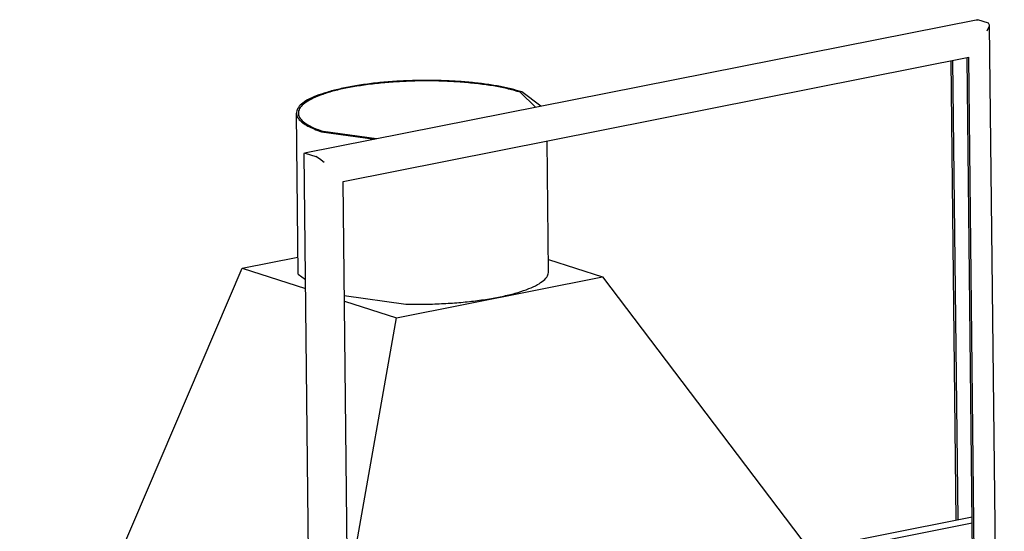
# Model space of a CAD drawing. Units: millimetres. Extents: x -33 to 254, y 15 to 215.
# Drawn here: x 150 to 183, y 68 to 85 of the extents above; entities that cross this region are included whole.
import ezdxf

# ---------------------------------------------------------------- set-up
doc = ezdxf.new("R2010")
doc.units = ezdxf.units.MM

# ---------------------------------------------------------------- blocks, each defined once
blk = doc.blocks.new('Frame_Universal_800-50_standaard_1S__1', base_point=(4483.2, 1060.8))
at = {"color": 7, "linetype": 'Continuous'}
for p, q in [((5018.1, 2468.9), (5002.3, 2484.1)), ((5023.6, 2470), (5003.9, 2484.4)), ((4775.4, 2298.1), (4773.6, 2462.7)), ((4799.3, 2443.8), (4853.9, 2436.3)), ((4800.9, 2444.2), (4855.5, 2436.7)), ((5031.4, 2301), (5029.9, 2434.3)), ((4718.2, 2304.4), (4775.2, 2315.7)), ((5031.3, 2313.2), (5086.4, 2295.4)), ((4490.8, 1772.1), (4718.2, 2304.4)), ((4718.2, 2304.4), (4783, 2283.6)), ((4775.4, 2298.1), (4782.9, 2292.7)), ((4875.8, 2253.6), (5086.4, 2295.4)), ((5086.4, 2295.4), (5297.8, 2016.9)), ((4822.6, 2276.3), (4885.4, 2267.7)), ((4822.7, 2270.7), (4875.8, 2253.6)), ((4826, 1970.2), (4875.8, 2253.6))]:
    blk.add_line(p, q, dxfattribs=at)
for points in [[(4919.6, 2496), (4901.4, 2496.1), (4883.1, 2495.6), (4865.3, 2494.5), (4848.2, 2492.7), (4832.2, 2490.3), (4817.6, 2487.4), (4804.7, 2484), (4793.8, 2480.3), (4785, 2476.2), (4778.7, 2471.8), (4774.9, 2467.3), (4773.6, 2462.7)], [(5003.9, 2484.4), (4993, 2487.5), (4980.5, 2490.2), (4966.7, 2492.4), (4951.8, 2494.1), (4936, 2495.3), (4919.6, 2496)], [(5002.3, 2484.1), (4990.5, 2487.4), (4976.9, 2490.2), (4961.8, 2492.4), (4945.4, 2494.1), (4928.2, 2495.2), (4910.4, 2495.7), (4892.4, 2495.5), (4874.6, 2494.6), (4857.4, 2493.2), (4841, 2491.1), (4825.9, 2488.5), (4812.4, 2485.5), (4800.6, 2481.9), (4790.9, 2478), (4783.5, 2473.9), (4778.4, 2469.5), (4775.9, 2465), (4775.9, 2460.5), (4778.5, 2456.1), (4783.6, 2451.9), (4791.1, 2447.8), (4800.9, 2444.2)], [(4773.6, 2462.7), (4774.4, 2459.3), (4776.6, 2456), (4780.3, 2452.7), (4785.3, 2449.6), (4791.7, 2446.6), (4799.3, 2443.8)], [(4885.4, 2267.7), (4903.7, 2267.5), (4921.9, 2268.1), (4939.7, 2269.2), (4956.8, 2271), (4972.9, 2273.4), (4987.5, 2276.3), (5000.3, 2279.6), (5011.3, 2283.4), (5020, 2287.5), (5026.3, 2291.9), (5030.2, 2296.4), (5031.4, 2301)]]:
    blk.add_spline(points, degree=3, dxfattribs=at)
blk = doc.blocks.new('Geleidingskader__3', base_point=(4781.4, 1062.4))
at = {"color": 7, "linetype": 'Continuous'}
for p, q in [((4782, 2422.1), (5468.4, 2558.2)), ((5468.4, 2558.2), (5470.1, 2558.2)), ((5480.9, 2554.7), (5470.1, 2558.2)), ((5479.8, 2546.8), (5482.1, 2551.9)), ((5482.1, 2552.5), (5480.9, 2554.7)), ((5497.1, 1198.4), (5482.1, 2552.5)), ((5482.1, 2551.9), (5482.1, 2552.5)), ((4821.3, 2393), (5460.9, 2519.8)), ((5448.1, 2046.7), (5443, 2516.2)), ((5449.9, 2047.1), (5444.7, 2516.6)), ((5469.7, 1556.1), (5459.1, 2519.4)), ((5471.5, 1555.5), (5460.9, 2519.8)), ((4781.4, 2421.4), (4782, 2422.1)), ((4796.4, 1067.3), (4781.4, 2421.4)), ((4781.5, 2421.3), (4781.4, 2421.4)), ((4782, 2422.1), (4782.6, 2421.9)), ((4782.6, 2421.9), (4793.4, 2418.4)), ((4797.4, 2416.2), (4793.4, 2418.4)), ((4801.9, 2412.4), (4797.4, 2416.2)), ((4832, 1425.8), (4821.3, 2393))]:
    blk.add_line(p, q, dxfattribs=at)
blk = doc.blocks.new('Vonkenscherm_800-50_1S_standaard__4', base_point=(4826.5, 1408))
at = {"color": 7, "linetype": 'Continuous'}
for p, q in [((5464.3, 2049.9), (4826.5, 1923.5)), ((5464.3, 2043.7), (4826.6, 1917.2)), ((4826.8, 1897.8), (5464.6, 2024.3)), ((5478.7, 1553.2), (4839.2, 1426.3)), ((5478.8, 1550.2), (4839.2, 1423.4)), ((5419.8, 1547.7), (5442.8, 1552.3)), ((5442.8, 1552.3), (5466.7, 1557)), ((5466.7, 1557), (5469.7, 1556.1)), ((5469.7, 1556.1), (5478.7, 1553.2)), ((5478.8, 1550.2), (5478.7, 1553.2)), ((5363.3, 1536.5), (5386.2, 1541.1)), ((5386.2, 1541.1), (5419.8, 1547.7)), ((4832.2, 1408), (5470, 1534.4)), ((5306.8, 1525.3), (5329.7, 1529.9)), ((5329.7, 1529.9), (5363.3, 1536.5)), ((5273.2, 1518.6), (5306.8, 1525.3)), ((5216.7, 1507.4), (5250.2, 1514.1)), ((5250.2, 1514.1), (5273.2, 1518.6)), ((5160.1, 1496.2), (5193.7, 1502.9)), ((5193.7, 1502.9), (5216.7, 1507.4)), ((5103.6, 1485), (5137.2, 1491.7)), ((5137.2, 1491.7), (5160.1, 1496.2)), ((5047.1, 1473.8), (5080.7, 1480.5)), ((5080.7, 1480.5), (5103.6, 1485)), ((5024.1, 1469.3), (5047.1, 1473.8)), ((4967.6, 1458.1), (4990.6, 1462.6)), ((4990.6, 1462.6), (5024.1, 1469.3)), ((4911.1, 1446.8), (4934, 1451.4)), ((4934, 1451.4), (4967.6, 1458.1)), ((4854.5, 1435.6), (4877.5, 1440.2)), ((4877.5, 1440.2), (4911.1, 1446.8)), ((4832, 1431.2), (4854.5, 1435.6)), ((4839.2, 1426.3), (4832, 1428.7)), ((4839.2, 1423.4), (4832, 1425.8)), ((4839.2, 1423.4), (4839.2, 1426.3))]:
    blk.add_line(p, q, dxfattribs=at)
blk = doc.blocks.new('Vonkenscherm__6', base_point=(4781.4, 1062.4))
for name, p in [('Geleidingskader__3', (4781.4, 1062.4)), ('Vonkenscherm_800-50_1S_standaard__4', (4826.5, 1408))]:
    blk.add_blockref(name, p)
blk = doc.blocks.new('Universal_MF_800-50_W_1_standaard_PALETTECAD__41', base_point=(4483.2, 704.6))
for name, p in [('Vonkenscherm__6', (4781.4, 1062.4)), ('Frame_Universal_800-50_standaard_1S__1', (4483.2, 1060.8))]:
    blk.add_blockref(name, p)
blk = doc.blocks.new('Gen1', base_point=(5001.8, 1662))
blk.add_blockref('Universal_MF_800-50_W_1_standaard_PALETTECAD__41', (4483.2, 704.6))

msp = doc.modelspace()

# ---------------------------------------------------------------- block references
at = {"xscale": 0.03333333333333333, "yscale": 0.03333333333333333, "zscale": 0.03333333333333333}
msp.add_blockref('Gen1', (166.725, 55.4), dxfattribs=at)

doc.saveas('drawing.dxf')
